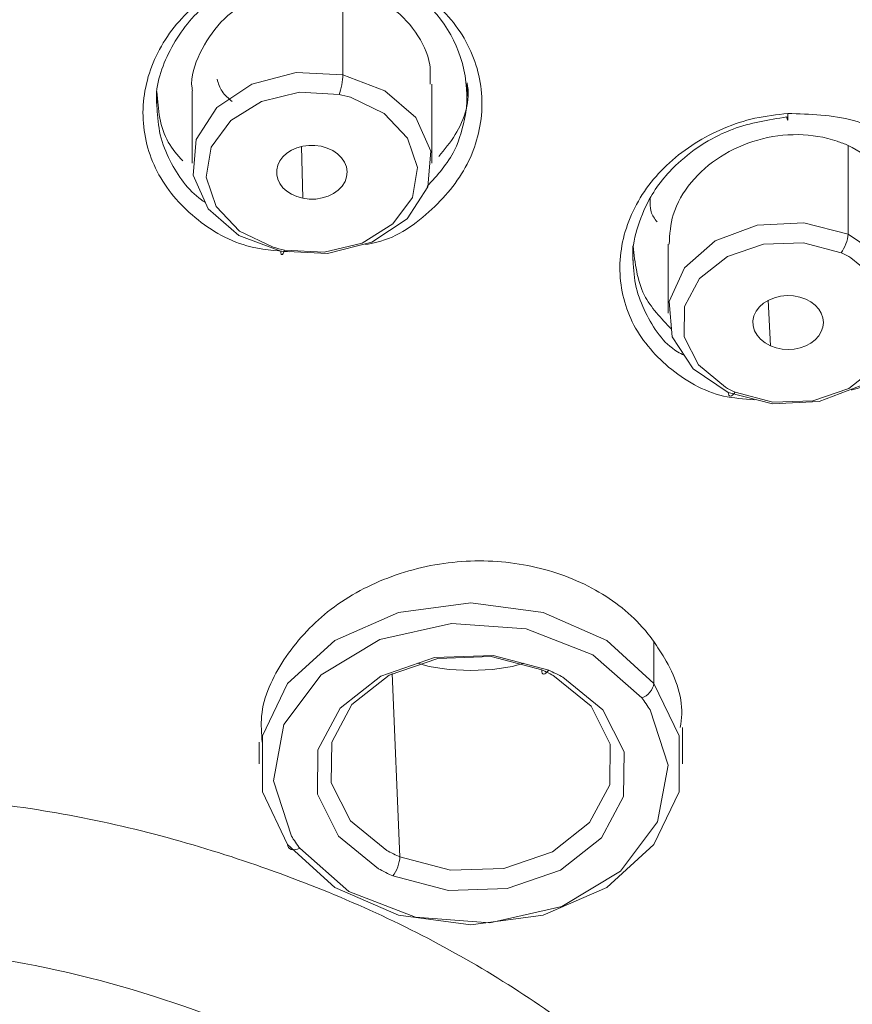
# Model space of a CAD drawing. Units: inches. Extents: x 27 to 191, y 49 to 221.
# Drawn here: x 54 to 56, y 112 to 114 of the extents above; entities that cross this region are included whole.
import ezdxf

# ---------------------------------------------------------------- set-up
doc = ezdxf.new("R2010")
doc.units = ezdxf.units.IN
doc.header["$MEASUREMENT"] = 0

# ---------------------------------------------------------------- blocks, each defined once
blk = doc.blocks.new('block 9574')
at = {"color": 7, "lineweight": 9}
blk.add_lwpolyline([(54.8043, 113.7988), (54.8043, 113.6428)], dxfattribs=at)
blk = doc.blocks.new('block 9575')
at = {"color": 7, "lineweight": 9}
blk.add_lwpolyline([(55.3229, 113.6428), (55.3229, 113.8133)], dxfattribs=at)
blk = doc.blocks.new('block 9582')
at = {"color": 7, "lineweight": 9}
blk.add_lwpolyline([(55.8344, 113.4671), (55.8344, 113.3179)], dxfattribs=at)
blk = doc.blocks.new('block 9700')
at = {"color": 7, "lineweight": 9}
blk.add_lwpolyline([(54.728, 113.7971), (54.728, 113.7664)], dxfattribs=at)
blk = doc.blocks.new('block 9701')
at = {"color": 7, "lineweight": 9}
blk.add_lwpolyline([(55.3991, 113.7871), (55.3991, 113.816)], dxfattribs=at)
blk = doc.blocks.new('block 9705')
at = {"color": 7, "lineweight": 9}
blk.add_lwpolyline([(55.758, 113.4636), (55.758, 113.4323)], dxfattribs=at)
blk = doc.blocks.new('block 9711')
at = {"color": 7, "lineweight": 9}
blk.add_lwpolyline([(54.9497, 112.3905), (54.9497, 112.3439)], dxfattribs=at)
blk = doc.blocks.new('block 9714')
at = {"color": 7, "lineweight": 9}
blk.add_lwpolyline([(55.8648, 112.3439), (55.8648, 112.4222)], dxfattribs=at)
blk = doc.blocks.new('block 9869')
at = {"color": 7, "lineweight": 9}
blk.add_open_spline([(55.8102, 113.5153), (55.8051, 113.5225), (55.7997, 113.5298), (55.7971, 113.5373), (55.7971, 113.5373), (55.7971, 113.5373), (55.7971, 113.5373), (55.7944, 113.5463), (55.7947, 113.5563), (55.7951, 113.5659)], degree=3, knots=[0, 0, 0, 0, 1, 1, 1, 2, 2, 2, 3, 3, 3, 3], dxfattribs=at)
blk = doc.blocks.new('block 9950')
at = {"color": 7, "lineweight": 9}
blk.add_open_spline([(54.98, 113.4608), (54.9862, 113.4588), (54.9981, 113.4557), (55.0043, 113.4546)], degree=3, dxfattribs=at)
blk = doc.blocks.new('block 9951')
at = {"color": 7, "lineweight": 9}
blk.add_lwpolyline([(54.9965, 113.4519), (54.9057, 113.486), (54.8389, 113.5439), (54.8065, 113.6169), (54.8131, 113.6937), (54.8578, 113.7626), (54.9338, 113.8136), (55.0298, 113.8384), (55.1307, 113.8333)], dxfattribs=at)
blk = doc.blocks.new('block 9954')
at = {"color": 7, "lineweight": 9}
blk.add_lwpolyline([(55.1307, 113.8333), (55.2215, 113.7992), (55.2881, 113.7413), (55.3207, 113.6682), (55.314, 113.5914), (55.2694, 113.5225), (55.1932, 113.4719), (55.0974, 113.4471), (54.9965, 113.4519)], dxfattribs=at)
blk = doc.blocks.new('block 9957')
at = {"color": 7, "lineweight": 9}
blk.add_lwpolyline([(55.0437, 113.5666), (55.0313, 113.5701), (55.0198, 113.5752), (55.0096, 113.5818), (55.001, 113.5894), (54.9943, 113.5983), (54.9898, 113.6076), (54.9875, 113.6176), (54.9875, 113.6279), (54.9898, 113.6379), (54.9943, 113.6472), (55.001, 113.6562), (55.0096, 113.6638), (55.0198, 113.6703), (55.0313, 113.6755), (55.0437, 113.6789), (55.057, 113.6806), (55.0702, 113.6806), (55.0833, 113.6789)], dxfattribs=at)
blk = doc.blocks.new('block 9958')
at = {"color": 7, "lineweight": 9}
blk.add_lwpolyline([(55.0833, 113.6789), (55.0966, 113.6751), (55.1086, 113.6696), (55.1192, 113.6627), (55.1278, 113.6541), (55.1343, 113.6445), (55.1383, 113.6345), (55.1398, 113.6238), (55.1388, 113.6131), (55.1352, 113.6028), (55.129, 113.5928), (55.1207, 113.5842), (55.1105, 113.5769), (55.0987, 113.5711), (55.0856, 113.5673), (55.0718, 113.5649), (55.0577, 113.5649), (55.0437, 113.5666)], dxfattribs=at)
blk = doc.blocks.new('block 9959')
at = {"color": 7, "lineweight": 9}
blk.add_open_spline([(54.8053, 113.7988), (54.805, 113.8009), (54.8046, 113.8029), (54.8043, 113.8047), (54.8043, 113.8047), (54.8043, 113.8047), (54.8043, 113.8047), (54.8008, 113.8302), (54.81, 113.856), (54.8215, 113.8798), (54.8215, 113.8798), (54.8215, 113.8798), (54.8215, 113.8798), (54.8336, 113.9049), (54.8484, 113.9273), (54.8668, 113.947), (54.8668, 113.947), (54.8668, 113.947), (54.8668, 113.947), (54.8861, 113.9673), (54.9097, 113.9845), (54.935, 113.9976), (54.935, 113.9976), (54.935, 113.9976), (54.935, 113.9976), (54.961, 114.0114), (54.9888, 114.0207), (55.0177, 114.0262), (55.0177, 114.0262), (55.0177, 114.0262), (55.0177, 114.0262), (55.0463, 114.0317), (55.0757, 114.0331), (55.1047, 114.0293), (55.1047, 114.0293), (55.1047, 114.0293), (55.1047, 114.0293), (55.1133, 114.0283), (55.1221, 114.0269), (55.1307, 114.0252)], degree=3, knots=[0, 0, 0, 0, 1, 1, 1, 2, 2, 2, 3, 3, 3, 4, 4, 4, 5, 5, 5, 6, 6, 6, 7, 7, 7, 8, 8, 8, 9, 9, 9, 10, 10, 10, 11, 11, 11, 12, 12, 12, 13, 13, 13, 13], dxfattribs=at)
blk = doc.blocks.new('block 9960')
at = {"color": 7, "lineweight": 9}
blk.add_open_spline([(55.3191, 113.8133), (55.3197, 113.8274), (55.3203, 113.8412), (55.3185, 113.855), (55.3185, 113.855), (55.3185, 113.855), (55.3185, 113.855), (55.3148, 113.8801), (55.3028, 113.9046), (55.2874, 113.9259), (55.2874, 113.9259), (55.2874, 113.9259), (55.2874, 113.9259), (55.2718, 113.948), (55.2528, 113.9673), (55.2309, 113.9828), (55.2309, 113.9828), (55.2309, 113.9828), (55.2309, 113.9828), (55.2084, 113.999), (55.1827, 114.011), (55.156, 114.019), (55.156, 114.019), (55.156, 114.019), (55.156, 114.019), (55.1476, 114.0214), (55.1391, 114.0234), (55.1307, 114.0252)], degree=3, knots=[0, 0, 0, 0, 1, 1, 1, 2, 2, 2, 3, 3, 3, 4, 4, 4, 5, 5, 5, 6, 6, 6, 7, 7, 7, 8, 8, 8, 9, 9, 9, 9], dxfattribs=at)
blk = doc.blocks.new('block 9977')
at = {"color": 7, "lineweight": 9}
blk.add_open_spline([(55.9579, 113.158), (55.9632, 113.1549), (55.9737, 113.1498), (55.9792, 113.1473)], degree=3, dxfattribs=at)
blk = doc.blocks.new('block 9978')
at = {"color": 7, "lineweight": 9}
blk.add_lwpolyline([(55.9641, 113.147), (55.8879, 113.1976), (55.8431, 113.2669), (55.8366, 113.3437), (55.8692, 113.4164), (55.9358, 113.4746), (56.0266, 113.5084), (56.1275, 113.5136), (56.2233, 113.4888)], dxfattribs=at)
blk = doc.blocks.new('block 9980')
at = {"color": 7, "lineweight": 9}
blk.add_lwpolyline([(56.0555, 113.2476), (56.044, 113.2538), (56.0342, 113.2617), (56.0264, 113.2707), (56.0209, 113.2803), (56.018, 113.291), (56.0175, 113.3017), (56.0197, 113.3124), (56.0244, 113.3224), (56.0314, 113.3317), (56.0405, 113.3399), (56.0516, 113.3465), (56.064, 113.3516), (56.0774, 113.3547), (56.0914, 113.3561), (56.1053, 113.3554), (56.1191, 113.353), (56.1318, 113.3485)], dxfattribs=at)
blk = doc.blocks.new('block 9981')
at = {"color": 7, "lineweight": 9}
blk.add_lwpolyline([(56.1318, 113.3485), (56.1427, 113.3427), (56.1522, 113.3354), (56.1597, 113.3272), (56.1654, 113.3179), (56.1689, 113.3082), (56.1701, 113.2982), (56.1689, 113.2879), (56.1654, 113.2783), (56.1597, 113.269), (56.1522, 113.2607), (56.1427, 113.2535), (56.1318, 113.2476), (56.1198, 113.2435), (56.1069, 113.2407), (56.0936, 113.24), (56.0805, 113.2407), (56.0676, 113.2435), (56.0555, 113.2476)], dxfattribs=at)
blk = doc.blocks.new('block 9985')
at = {"color": 7, "lineweight": 9}
blk.add_lwpolyline([(56.2233, 113.4888), (56.2994, 113.4381), (56.3442, 113.3689), (56.3508, 113.292), (56.3182, 113.2193), (56.2516, 113.1615), (56.1608, 113.1274), (56.0598, 113.1222), (55.9641, 113.147)], dxfattribs=at)
blk = doc.blocks.new('block 9987')
at = {"color": 7, "lineweight": 9}
blk.add_open_spline([(55.8361, 113.4671), (55.8376, 113.4888), (55.8392, 113.5105), (55.8452, 113.5311), (55.8452, 113.5311), (55.8452, 113.5311), (55.8452, 113.5311), (55.8526, 113.5563), (55.8669, 113.5797), (55.884, 113.6004), (55.884, 113.6004), (55.884, 113.6004), (55.884, 113.6004), (55.9022, 113.6224), (55.9236, 113.6414), (55.9474, 113.6565), (55.9474, 113.6565), (55.9474, 113.6565), (55.9474, 113.6565), (55.972, 113.6724), (55.9994, 113.6844), (56.0278, 113.6924), (56.0278, 113.6924), (56.0278, 113.6924), (56.0278, 113.6924), (56.0562, 113.7006), (56.0858, 113.7044), (56.1153, 113.7041), (56.1153, 113.7041), (56.1153, 113.7041), (56.1153, 113.7041), (56.1441, 113.7034), (56.1727, 113.6993), (56.1997, 113.6899), (56.1997, 113.6899), (56.1997, 113.6899), (56.1997, 113.6899), (56.2076, 113.6872), (56.2156, 113.6841), (56.2233, 113.681)], degree=3, knots=[0, 0, 0, 0, 1, 1, 1, 2, 2, 2, 3, 3, 3, 4, 4, 4, 5, 5, 5, 6, 6, 6, 7, 7, 7, 8, 8, 8, 9, 9, 9, 10, 10, 10, 11, 11, 11, 12, 12, 12, 13, 13, 13, 13], dxfattribs=at)
blk = doc.blocks.new('block 9991')
at = {"color": 7, "lineweight": 9}
blk.add_open_spline([(56.2233, 113.681), (56.2469, 113.6679), (56.2705, 113.6552), (56.2898, 113.6376), (56.2898, 113.6376), (56.2898, 113.6376), (56.2898, 113.6376), (56.3081, 113.621), (56.3225, 113.6), (56.3344, 113.5773), (56.3344, 113.5773), (56.3344, 113.5773), (56.3344, 113.5773), (56.346, 113.5549), (56.3551, 113.5304), (56.3527, 113.5063), (56.3527, 113.5063), (56.3527, 113.5063), (56.3527, 113.5063), (56.3523, 113.5029), (56.3518, 113.4991), (56.3513, 113.4956)], degree=3, knots=[0, 0, 0, 0, 1, 1, 1, 2, 2, 2, 3, 3, 3, 4, 4, 4, 5, 5, 5, 6, 6, 6, 7, 7, 7, 7], dxfattribs=at)
blk = doc.blocks.new('block 10458')
at = {"color": 7, "lineweight": 9}
blk.add_open_spline([(55.0632, 114.0792), (55.1112, 114.0765), (55.1593, 114.0737), (55.2046, 114.0596), (55.2046, 114.0596), (55.2046, 114.0596), (55.2046, 114.0596), (55.2265, 114.0527), (55.2475, 114.0434), (55.2676, 114.032), (55.2676, 114.032), (55.2676, 114.032), (55.2676, 114.032), (55.2878, 114.0207), (55.3067, 114.0079), (55.3245, 113.9928), (55.3245, 113.9928), (55.3245, 113.9928), (55.3245, 113.9928), (55.3574, 113.9649), (55.3853, 113.9304), (55.4041, 113.8911), (55.4041, 113.8911), (55.4041, 113.8911), (55.4041, 113.8911), (55.4221, 113.8536), (55.4316, 113.8119), (55.4315, 113.7702), (55.4315, 113.7702), (55.4315, 113.7702), (55.4315, 113.7702), (55.4313, 113.7278), (55.4211, 113.6855), (55.403, 113.6479), (55.403, 113.6479), (55.403, 113.6479), (55.403, 113.6479), (55.3839, 113.6083), (55.356, 113.5738), (55.3233, 113.5432), (55.3233, 113.5432), (55.3233, 113.5432), (55.3233, 113.5432), (55.2888, 113.5108), (55.249, 113.4826), (55.2044, 113.4715), (55.2044, 113.4715), (55.2044, 113.4715), (55.2044, 113.4715), (55.1962, 113.4695), (55.1877, 113.4681), (55.1793, 113.4664)], degree=3, knots=[0, 0, 0, 0, 1, 1, 1, 2, 2, 2, 3, 3, 3, 4, 4, 4, 5, 5, 5, 6, 6, 6, 7, 7, 7, 8, 8, 8, 9, 9, 9, 10, 10, 10, 11, 11, 11, 12, 12, 12, 13, 13, 13, 14, 14, 14, 15, 15, 15, 16, 16, 16, 17, 17, 17, 17], dxfattribs=at)
blk = doc.blocks.new('block 10459')
at = {"color": 7, "lineweight": 9}
blk.add_open_spline([(55.0156, 113.4505), (54.9843, 113.4533), (54.9529, 113.4557), (54.9231, 113.464), (54.9231, 113.464), (54.9231, 113.464), (54.9231, 113.464), (54.8795, 113.476), (54.8391, 113.5005), (54.8043, 113.5308), (54.8043, 113.5308), (54.8043, 113.5308), (54.8043, 113.5308), (54.7715, 113.559), (54.744, 113.5931), (54.7254, 113.6317), (54.7254, 113.6317), (54.7254, 113.6317), (54.7254, 113.6317), (54.7076, 113.6689), (54.6982, 113.7106), (54.6983, 113.752), (54.6983, 113.752), (54.6983, 113.752), (54.6983, 113.752), (54.6985, 113.794), (54.7087, 113.8357), (54.7266, 113.8736), (54.7266, 113.8736), (54.7266, 113.8736), (54.7266, 113.8736), (54.7454, 113.9135), (54.7727, 113.949), (54.8055, 113.9783), (54.8055, 113.9783), (54.8055, 113.9783), (54.8055, 113.9783), (54.8399, 114.0093), (54.8804, 114.0331), (54.9233, 114.0503), (54.9233, 114.0503), (54.9233, 114.0503), (54.9233, 114.0503), (54.9455, 114.0593), (54.9684, 114.0662), (54.9917, 114.0706), (54.9917, 114.0706), (54.9917, 114.0706), (54.9917, 114.0706), (55.0153, 114.0751), (55.0392, 114.0772), (55.0632, 114.0792)], degree=3, knots=[0, 0, 0, 0, 1, 1, 1, 2, 2, 2, 3, 3, 3, 4, 4, 4, 5, 5, 5, 6, 6, 6, 7, 7, 7, 8, 8, 8, 9, 9, 9, 10, 10, 10, 11, 11, 11, 12, 12, 12, 13, 13, 13, 14, 14, 14, 15, 15, 15, 16, 16, 16, 17, 17, 17, 17], dxfattribs=at)
blk = doc.blocks.new('block 10484')
at = {"color": 7, "lineweight": 9}
blk.add_open_spline([(54.956, 112.3908), (54.9546, 112.4094), (54.9533, 112.4284), (54.9548, 112.447), (54.9548, 112.447), (54.9548, 112.447), (54.9548, 112.447), (54.9586, 112.49), (54.9786, 112.5314), (55.0032, 112.5686), (55.0032, 112.5686), (55.0032, 112.5686), (55.0032, 112.5686), (55.0294, 112.6082), (55.0611, 112.643), (55.0976, 112.6723), (55.0976, 112.6723), (55.0976, 112.6723), (55.0976, 112.6723), (55.1364, 112.7033), (55.1808, 112.7277), (55.2275, 112.7456), (55.2275, 112.7456), (55.2275, 112.7456), (55.2275, 112.7456), (55.2757, 112.7643), (55.3264, 112.776), (55.3777, 112.7804), (55.3777, 112.7804), (55.3777, 112.7804), (55.3777, 112.7804), (55.4289, 112.7849), (55.4805, 112.7825), (55.5308, 112.7725), (55.5308, 112.7725), (55.5308, 112.7725), (55.5308, 112.7725), (55.5791, 112.7632), (55.6259, 112.747), (55.6693, 112.7236), (55.6693, 112.7236), (55.6693, 112.7236), (55.6693, 112.7236), (55.7102, 112.7019), (55.7479, 112.674), (55.7782, 112.6395), (55.7782, 112.6395), (55.7782, 112.6395), (55.7782, 112.6395), (55.7872, 112.6295), (55.7954, 112.6189), (55.8035, 112.6082)], degree=3, knots=[0, 0, 0, 0, 1, 1, 1, 2, 2, 2, 3, 3, 3, 4, 4, 4, 5, 5, 5, 6, 6, 6, 7, 7, 7, 8, 8, 8, 9, 9, 9, 10, 10, 10, 11, 11, 11, 12, 12, 12, 13, 13, 13, 14, 14, 14, 15, 15, 15, 16, 16, 16, 17, 17, 17, 17], dxfattribs=at)
blk = doc.blocks.new('block 10485')
at = {"color": 7, "lineweight": 9}
blk.add_open_spline([(55.8604, 112.4225), (55.8617, 112.4321), (55.8631, 112.4414), (55.8635, 112.4511), (55.8635, 112.4511), (55.8635, 112.4511), (55.8635, 112.4511), (55.8654, 112.4931), (55.8476, 112.5358), (55.8259, 112.5727), (55.8259, 112.5727), (55.8259, 112.5727), (55.8259, 112.5727), (55.8187, 112.5851), (55.8111, 112.5965), (55.8035, 112.6082)], degree=3, knots=[0, 0, 0, 0, 1, 1, 1, 2, 2, 2, 3, 3, 3, 4, 4, 4, 5, 5, 5, 5], dxfattribs=at)
blk = doc.blocks.new('block 10523')
at = {"color": 7, "lineweight": 9}
blk.add_open_spline([(56.0929, 113.7499), (56.141, 113.7485), (56.189, 113.7475), (56.2347, 113.7347), (56.2347, 113.7347), (56.2347, 113.7347), (56.2347, 113.7347), (56.2566, 113.7289), (56.2779, 113.7199), (56.2981, 113.7096), (56.2981, 113.7096), (56.2981, 113.7096), (56.2981, 113.7096), (56.3184, 113.6989), (56.3375, 113.6865), (56.3553, 113.6724), (56.3553, 113.6724), (56.3553, 113.6724), (56.3553, 113.6724), (56.3721, 113.6586), (56.3878, 113.6434), (56.4016, 113.6266), (56.4016, 113.6266), (56.4016, 113.6266), (56.4016, 113.6266), (56.4149, 113.6104), (56.4262, 113.5925), (56.4355, 113.5738), (56.4355, 113.5738), (56.4355, 113.5738), (56.4355, 113.5738), (56.4534, 113.5366), (56.4631, 113.4953), (56.4627, 113.454), (56.4627, 113.454), (56.4627, 113.454), (56.4627, 113.454), (56.4626, 113.4119), (56.4521, 113.3699), (56.4338, 113.3323), (56.4338, 113.3323), (56.4338, 113.3323), (56.4338, 113.3323), (56.4143, 113.2927), (56.3863, 113.2583), (56.3535, 113.2266), (56.3535, 113.2266), (56.3535, 113.2266), (56.3535, 113.2266), (56.3193, 113.1935), (56.28, 113.1635), (56.2345, 113.1532), (56.2345, 113.1532), (56.2345, 113.1532), (56.2345, 113.1532), (56.233, 113.1529), (56.2312, 113.1525), (56.2297, 113.1522)], degree=3, knots=[0, 0, 0, 0, 1, 1, 1, 2, 2, 2, 3, 3, 3, 4, 4, 4, 5, 5, 5, 6, 6, 6, 7, 7, 7, 8, 8, 8, 9, 9, 9, 10, 10, 10, 11, 11, 11, 12, 12, 12, 13, 13, 13, 14, 14, 14, 15, 15, 15, 16, 16, 16, 17, 17, 17, 18, 18, 18, 19, 19, 19, 19], dxfattribs=at)
blk = doc.blocks.new('block 10524')
at = {"color": 7, "lineweight": 9}
blk.add_open_spline([(56.0199, 113.1312), (55.9977, 113.1329), (55.9754, 113.1343), (55.9539, 113.1391), (55.9539, 113.1391), (55.9539, 113.1391), (55.9539, 113.1391), (55.9105, 113.1491), (55.87, 113.1725), (55.8352, 113.2018), (55.8352, 113.2018), (55.8352, 113.2018), (55.8352, 113.2018), (55.8027, 113.2293), (55.7749, 113.2621), (55.7565, 113.2996), (55.7565, 113.2996), (55.7565, 113.2996), (55.7565, 113.2996), (55.7388, 113.3361), (55.7295, 113.3771), (55.7298, 113.4181), (55.7298, 113.4181), (55.7298, 113.4181), (55.7298, 113.4181), (55.73, 113.4595), (55.7403, 113.5008), (55.7582, 113.5384), (55.7582, 113.5384), (55.7582, 113.5384), (55.7582, 113.5384), (55.777, 113.5783), (55.8044, 113.6138), (55.8369, 113.6434), (55.8369, 113.6434), (55.8369, 113.6434), (55.8369, 113.6434), (55.8712, 113.6748), (55.9114, 113.6993), (55.9541, 113.7175), (55.9541, 113.7175), (55.9541, 113.7175), (55.9541, 113.7175), (55.9761, 113.7268), (55.9987, 113.7344), (56.0219, 113.7396), (56.0219, 113.7396), (56.0219, 113.7396), (56.0219, 113.7396), (56.0454, 113.7444), (56.0691, 113.7471), (56.0929, 113.7499)], degree=3, knots=[0, 0, 0, 0, 1, 1, 1, 2, 2, 2, 3, 3, 3, 4, 4, 4, 5, 5, 5, 6, 6, 6, 7, 7, 7, 8, 8, 8, 9, 9, 9, 10, 10, 10, 11, 11, 11, 12, 12, 12, 13, 13, 13, 14, 14, 14, 15, 15, 15, 16, 16, 16, 17, 17, 17, 17], dxfattribs=at)
blk = doc.blocks.new('block 10584')
at = {"color": 7, "lineweight": 9}
blk.add_open_spline([(54.7287, 113.7616), (54.7285, 113.7637), (54.7281, 113.7654), (54.728, 113.7675), (54.728, 113.7675), (54.728, 113.7675), (54.728, 113.7675), (54.7238, 113.8054), (54.7361, 113.8443), (54.7535, 113.8794), (54.7535, 113.8794), (54.7535, 113.8794), (54.7535, 113.8794), (54.7717, 113.9166), (54.7957, 113.9494), (54.8253, 113.9766), (54.8253, 113.9766), (54.8253, 113.9766), (54.8253, 113.9766), (54.842, 113.9921), (54.8606, 114.0059), (54.8804, 114.0176), (54.8804, 114.0176), (54.8804, 114.0176), (54.8804, 114.0176), (54.8994, 114.0293), (54.9195, 114.0393), (54.9404, 114.0469), (54.9404, 114.0469), (54.9404, 114.0469), (54.9404, 114.0469), (54.9791, 114.0606), (55.0205, 114.0658), (55.062, 114.0713)], degree=3, knots=[0, 0, 0, 0, 1, 1, 1, 2, 2, 2, 3, 3, 3, 4, 4, 4, 5, 5, 5, 6, 6, 6, 7, 7, 7, 8, 8, 8, 9, 9, 9, 10, 10, 10, 11, 11, 11, 11], dxfattribs=at)
blk = doc.blocks.new('block 10586')
at = {"color": 7, "lineweight": 9}
blk.add_open_spline([(54.7281, 113.7971), (54.7314, 113.7585), (54.7345, 113.7196), (54.7528, 113.6882), (54.7528, 113.6882), (54.7528, 113.6882), (54.7528, 113.6882), (54.7612, 113.6734), (54.7729, 113.6603), (54.7846, 113.6472)], degree=3, knots=[0, 0, 0, 0, 1, 1, 1, 2, 2, 2, 3, 3, 3, 3], dxfattribs=at)
blk = doc.blocks.new('block 10587')
at = {"color": 7, "lineweight": 9}
blk.add_open_spline([(55.3961, 113.7475), (55.4168, 113.8998), (55.3102, 114.04), (55.1579, 114.0606), (55.1481, 114.0624), (55.129, 114.0634), (55.1192, 114.0634)], degree=3, knots=[0, 0, 0, 0, 1, 1, 1, 2, 2, 2, 2], dxfattribs=at)
blk = doc.blocks.new('block 10589')
at = {"color": 7, "lineweight": 9}
blk.add_open_spline([(55.3379, 113.6569), (55.3505, 113.672), (55.3629, 113.6868), (55.3736, 113.7041), (55.3736, 113.7041), (55.3736, 113.7041), (55.3736, 113.7041), (55.3941, 113.7371), (55.4077, 113.7785), (55.3991, 113.8157), (55.3991, 113.8157), (55.3991, 113.8157), (55.3991, 113.8157), (55.3991, 113.8157), (55.3991, 113.816), (55.3991, 113.816)], degree=3, knots=[0, 0, 0, 0, 1, 1, 1, 2, 2, 2, 3, 3, 3, 4, 4, 4, 5, 5, 5, 5], dxfattribs=at)
blk = doc.blocks.new('block 10602')
at = {"color": 7, "lineweight": 9}
blk.add_open_spline([(56.0907, 113.7423), (56.0511, 113.7361), (56.0116, 113.7299), (55.9744, 113.7161), (55.9744, 113.7161), (55.9744, 113.7161), (55.9744, 113.7161), (55.9532, 113.7082), (55.9327, 113.6979), (55.9134, 113.6862), (55.9134, 113.6862), (55.9134, 113.6862), (55.9134, 113.6862), (55.8927, 113.6734), (55.8733, 113.6586), (55.8555, 113.6424), (55.8555, 113.6424), (55.8555, 113.6424), (55.8555, 113.6424), (55.8309, 113.6197), (55.8094, 113.5931), (55.7934, 113.5639), (55.7934, 113.5639), (55.7934, 113.5639), (55.7934, 113.5639), (55.782, 113.5432), (55.7735, 113.5211), (55.7667, 113.4984), (55.7667, 113.4984), (55.7667, 113.4984), (55.7667, 113.4984), (55.7605, 113.477), (55.7556, 113.4553), (55.758, 113.4336), (55.758, 113.4336), (55.758, 113.4336), (55.758, 113.4336), (55.7582, 113.4333), (55.7582, 113.4326), (55.7582, 113.4323)], degree=3, knots=[0, 0, 0, 0, 1, 1, 1, 2, 2, 2, 3, 3, 3, 4, 4, 4, 5, 5, 5, 6, 6, 6, 7, 7, 7, 8, 8, 8, 9, 9, 9, 10, 10, 10, 11, 11, 11, 12, 12, 12, 13, 13, 13, 13], dxfattribs=at)
blk = doc.blocks.new('block 10603')
at = {"color": 7, "lineweight": 9}
blk.add_open_spline([(55.7584, 113.4636), (55.7625, 113.4264), (55.7667, 113.3892), (55.7825, 113.3575), (55.7825, 113.3575), (55.7825, 113.3575), (55.7825, 113.3575), (55.7963, 113.3303), (55.8189, 113.3069), (55.8414, 113.2838)], degree=3, knots=[0, 0, 0, 0, 1, 1, 1, 2, 2, 2, 3, 3, 3, 3], dxfattribs=at)
blk = doc.blocks.new('block 10625')
at = {"color": 7, "lineweight": 9}
blk.add_lwpolyline([(55.011, 112.1696), (54.9565, 112.2833), (54.9565, 112.4042), (55.011, 112.5179), (55.1131, 112.6106), (55.2508, 112.6712), (55.4073, 112.6922), (55.5637, 112.6712), (55.7014, 112.6106), (55.8035, 112.5179)], dxfattribs=at)
blk = doc.blocks.new('block 10626')
at = {"color": 7, "lineweight": 9}
blk.add_open_spline([(55.0196, 112.1875), (55.0237, 112.1807), (55.0323, 112.1679), (55.0373, 112.1614)], degree=3, dxfattribs=at)
blk = doc.blocks.new('block 10631')
at = {"color": 7, "lineweight": 9}
blk.add_open_spline([(55.208, 112.1169), (55.2156, 112.1128), (55.2306, 112.1052), (55.2387, 112.1018)], degree=3, dxfattribs=at)
blk = doc.blocks.new('block 10636')
at = {"color": 7, "lineweight": 9}
blk.add_lwpolyline([(55.5606, 112.5469), (55.4514, 112.5758), (55.3358, 112.572), (55.2306, 112.5355), (55.1503, 112.4725), (55.1066, 112.3908), (55.1055, 112.303), (55.1472, 112.221), (55.226, 112.1565)], dxfattribs=at)
blk = doc.blocks.new('block 10637')
at = {"color": 7, "lineweight": 9}
blk.add_open_spline([(55.226, 112.1565), (55.2328, 112.1527), (55.2466, 112.1459), (55.2539, 112.1428)], degree=3, dxfattribs=at)
blk = doc.blocks.new('block 10643')
at = {"color": 7, "lineweight": 9}
blk.add_lwpolyline([(55.2539, 112.1428), (55.3631, 112.1138), (55.4786, 112.118), (55.5839, 112.1541), (55.6642, 112.2172), (55.7079, 112.2988), (55.709, 112.3867), (55.6673, 112.4687), (55.5885, 112.5331)], dxfattribs=at)
blk = doc.blocks.new('block 10644')
at = {"color": 7, "lineweight": 9}
blk.add_open_spline([(55.5885, 112.5331), (55.5817, 112.5372), (55.5679, 112.5438), (55.5606, 112.5469)], degree=3, dxfattribs=at)
blk = doc.blocks.new('block 10645')
at = {"color": 7, "lineweight": 9}
blk.add_open_spline([(55.2924, 112.5613), (55.3539, 112.541), (55.4606, 112.541), (55.5221, 112.5613)], degree=3, dxfattribs=at)
blk = doc.blocks.new('block 10652')
at = {"color": 7, "lineweight": 9}
blk.add_lwpolyline([(55.8035, 112.5179), (55.858, 112.4042), (55.858, 112.2833), (55.8035, 112.1696), (55.7014, 112.077), (55.5637, 112.0167), (55.4073, 111.9956), (55.2508, 112.0167), (55.1131, 112.077), (55.011, 112.1696)], dxfattribs=at)
blk = doc.blocks.new('block 11174')
at = {"color": 7, "lineweight": 9}
blk.add_lwpolyline([(54.98, 113.4608), (54.9073, 113.4956), (54.8565, 113.5487), (54.8351, 113.6121), (54.8461, 113.6772), (54.888, 113.7344), (54.9546, 113.7761), (55.0368, 113.7957), (55.1228, 113.7909)], dxfattribs=at)
blk = doc.blocks.new('block 11175')
at = {"color": 7, "lineweight": 9}
blk.add_lwpolyline([(54.9965, 113.4519), (54.9965, 113.4484), (54.997, 113.446), (54.9977, 113.4447), (54.9987, 113.4447), (55, 113.4453), (55.0013, 113.4474), (55.0027, 113.4505), (55.0043, 113.4546)], dxfattribs=at)
blk = doc.blocks.new('block 11176')
at = {"color": 7, "lineweight": 9}
blk.add_open_spline([(55.1228, 113.7909), (55.1269, 113.8016), (55.1307, 113.8219), (55.1307, 113.8333)], degree=3, dxfattribs=at)
blk = doc.blocks.new('block 11178')
at = {"color": 7, "lineweight": 9}
blk.add_lwpolyline([(55.1471, 113.785), (55.2199, 113.7499), (55.2706, 113.6968), (55.2919, 113.6334), (55.2809, 113.5683), (55.239, 113.5111), (55.1724, 113.4698), (55.0902, 113.4498), (55.0043, 113.4546)], dxfattribs=at)
blk = doc.blocks.new('block 11179')
at = {"color": 7, "lineweight": 9}
blk.add_open_spline([(55.1471, 113.785), (55.141, 113.7868), (55.129, 113.7899), (55.1228, 113.7909)], degree=3, dxfattribs=at)
blk = doc.blocks.new('block 11181')
at = {"color": 7, "lineweight": 9}
blk.add_lwpolyline([(55.1307, 113.8333), (55.1307, 114.0252)], dxfattribs=at)
blk = doc.blocks.new('block 11190')
at = {"color": 7, "lineweight": 9}
blk.add_lwpolyline([(55.0437, 113.5666), (55.0408, 113.6782)], dxfattribs=at)
blk = doc.blocks.new('block 11199')
at = {"color": 7, "lineweight": 9}
blk.add_lwpolyline([(55.9579, 113.158), (55.8995, 113.2063), (55.8685, 113.2672), (55.8695, 113.3327), (55.9022, 113.3933), (55.9622, 113.4405), (56.0407, 113.4674), (56.1267, 113.4705), (56.2081, 113.4488)], dxfattribs=at)
blk = doc.blocks.new('block 11200')
at = {"color": 7, "lineweight": 9}
blk.add_lwpolyline([(55.9641, 113.147), (55.9644, 113.1436), (55.9653, 113.1408), (55.9666, 113.1394), (55.9685, 113.1387), (55.9708, 113.1394), (55.9735, 113.1411), (55.9763, 113.1439), (55.9792, 113.1473)], dxfattribs=at)
blk = doc.blocks.new('block 11201')
at = {"color": 7, "lineweight": 9}
blk.add_open_spline([(56.2081, 113.4488), (56.2159, 113.4581), (56.223, 113.4767), (56.2233, 113.4888)], degree=3, dxfattribs=at)
blk = doc.blocks.new('block 11206')
at = {"color": 7, "lineweight": 9}
blk.add_open_spline([(56.2295, 113.4381), (56.2242, 113.4412), (56.2137, 113.4464), (56.2081, 113.4488)], degree=3, dxfattribs=at)
blk = doc.blocks.new('block 11207')
at = {"color": 7, "lineweight": 9}
blk.add_lwpolyline([(56.2295, 113.4381), (56.2879, 113.3902), (56.3189, 113.3289), (56.3179, 113.2634), (56.2851, 113.2028), (56.2252, 113.1556), (56.1467, 113.1287), (56.0607, 113.1256), (55.9792, 113.1473)], dxfattribs=at)
blk = doc.blocks.new('block 11209')
at = {"color": 7, "lineweight": 9}
blk.add_lwpolyline([(56.2233, 113.4888), (56.2233, 113.681)], dxfattribs=at)
blk = doc.blocks.new('block 11212')
at = {"color": 7, "lineweight": 9}
blk.add_lwpolyline([(56.0555, 113.2476), (56.0505, 113.3461)], dxfattribs=at)
blk = doc.blocks.new('block 11620')
at = {"color": 7, "lineweight": 9}
blk.add_open_spline([(53.958, 116.6483), (54.2692, 116.6396), (54.5803, 116.6307), (54.8899, 116.6028), (54.8899, 116.6028), (54.8899, 116.6028), (54.8899, 116.6028), (55.1974, 116.5749), (55.5035, 116.5277), (55.8064, 116.4667), (55.8064, 116.4667), (55.8064, 116.4667), (55.8064, 116.4667), (56.1053, 116.4061), (56.4012, 116.332), (56.6925, 116.2421), (56.6925, 116.2421), (56.6925, 116.2421), (56.6925, 116.2421), (56.978, 116.1542), (57.2589, 116.0512), (57.5335, 115.9334), (57.5335, 115.9334), (57.5335, 115.9334), (57.5335, 115.9334), (57.801, 115.8183), (58.0625, 115.6891), (58.3153, 115.5448), (58.3153, 115.5448), (58.3153, 115.5448), (58.3153, 115.5448), (58.5608, 115.4053), (58.7983, 115.2513), (59.0255, 115.0835), (59.0255, 115.0835), (59.0255, 115.0835), (59.0255, 115.0835), (59.2452, 114.9212), (59.455, 114.7455), (59.652, 114.5564), (59.652, 114.5564), (59.652, 114.5564), (59.652, 114.5564), (59.8424, 114.3741), (60.021, 114.1795), (60.1848, 113.9728), (60.1848, 113.9728), (60.1848, 113.9728), (60.1848, 113.9728), (60.343, 113.7733), (60.4873, 113.5625), (60.6148, 113.342), (60.6148, 113.342), (60.6148, 113.342), (60.6148, 113.342), (60.7383, 113.1281), (60.8461, 112.9052), (60.935, 112.6747), (60.935, 112.6747), (60.935, 112.6747), (60.935, 112.6747), (61.0218, 112.4494), (61.0909, 112.2175), (61.1401, 111.9812), (61.1401, 111.9812), (61.1401, 111.9812), (61.1401, 111.9812), (61.1887, 111.7483), (61.218, 111.5113), (61.2268, 111.2739), (61.2268, 111.2739), (61.2268, 111.2739), (61.2268, 111.2739), (61.2356, 111.0369), (61.224, 110.7992), (61.1937, 110.5635), (61.1937, 110.5635), (61.1937, 110.5635), (61.1937, 110.5635), (61.1632, 110.3258), (61.1138, 110.0902), (61.0413, 109.8624), (61.0413, 109.8624), (61.0413, 109.8624), (61.0413, 109.8624), (60.9681, 109.6327), (60.8714, 109.4108), (60.7748, 109.1889)], degree=3, knots=[0, 0, 0, 0, 1, 1, 1, 2, 2, 2, 3, 3, 3, 4, 4, 4, 5, 5, 5, 6, 6, 6, 7, 7, 7, 8, 8, 8, 9, 9, 9, 10, 10, 10, 11, 11, 11, 12, 12, 12, 13, 13, 13, 14, 14, 14, 15, 15, 15, 16, 16, 16, 17, 17, 17, 18, 18, 18, 19, 19, 19, 20, 20, 20, 21, 21, 21, 22, 22, 22, 23, 23, 23, 24, 24, 24, 25, 25, 25, 26, 26, 26, 27, 27, 27, 28, 28, 28, 29, 29, 29, 29], dxfattribs=at)
blk = doc.blocks.new('block 11623')
at = {"color": 7, "lineweight": 9}
blk.add_open_spline([(53.958, 108.6374), (54.1146, 108.6439), (54.2711, 108.6508), (54.4258, 108.6725), (54.4258, 108.6725), (54.4258, 108.6725), (54.4258, 108.6725), (54.5781, 108.6939), (54.7287, 108.7294), (54.8756, 108.7762), (54.8756, 108.7762), (54.8756, 108.7762), (54.8756, 108.7762), (55.018, 108.8217), (55.157, 108.8771), (55.2902, 108.945), (55.2902, 108.945), (55.2902, 108.945), (55.2902, 108.945), (55.4175, 109.0094), (55.5396, 109.0852), (55.6535, 109.1717), (55.6535, 109.1717), (55.6535, 109.1717), (55.6535, 109.1717), (55.7615, 109.254), (55.8621, 109.3464), (55.9517, 109.4483), (55.9517, 109.4483), (55.9517, 109.4483), (55.9517, 109.4483), (56.0366, 109.5452), (56.1117, 109.6506), (56.1732, 109.7636), (56.1732, 109.7636), (56.1732, 109.7636), (56.1732, 109.7636), (56.2321, 109.8717), (56.2786, 109.9868), (56.3096, 110.106), (56.3096, 110.106), (56.3096, 110.106), (56.3096, 110.106), (56.3399, 110.2221), (56.3558, 110.342), (56.3558, 110.4619), (56.3558, 110.4619), (56.3558, 110.4619), (56.3558, 110.4619), (56.3558, 110.5818), (56.3399, 110.7017), (56.3096, 110.8178), (56.3096, 110.8178), (56.3096, 110.8178), (56.3096, 110.8178), (56.2786, 110.937), (56.2321, 111.052), (56.1732, 111.1602), (56.1732, 111.1602), (56.1732, 111.1602), (56.1732, 111.1602), (56.1117, 111.2732), (56.0366, 111.379), (55.9517, 111.4754), (55.9517, 111.4754), (55.9517, 111.4754), (55.9517, 111.4754), (55.8621, 111.5778), (55.7615, 111.6697), (55.6535, 111.7521), (55.6535, 111.7521), (55.6535, 111.7521), (55.6535, 111.7521), (55.5396, 111.8386), (55.4175, 111.9143), (55.2902, 111.9791), (55.2902, 111.9791), (55.2902, 111.9791), (55.2902, 111.9791), (55.157, 112.0466), (55.018, 112.1021), (54.8756, 112.1476), (54.8756, 112.1476), (54.8756, 112.1476), (54.8756, 112.1476), (54.7287, 112.1944), (54.5781, 112.2303), (54.4258, 112.2513), (54.4258, 112.2513), (54.4258, 112.2513), (54.4258, 112.2513), (54.2711, 112.273), (54.1146, 112.2799), (53.958, 112.2864)], degree=3, knots=[0, 0, 0, 0, 1, 1, 1, 2, 2, 2, 3, 3, 3, 4, 4, 4, 5, 5, 5, 6, 6, 6, 7, 7, 7, 8, 8, 8, 9, 9, 9, 10, 10, 10, 11, 11, 11, 12, 12, 12, 13, 13, 13, 14, 14, 14, 15, 15, 15, 16, 16, 16, 17, 17, 17, 18, 18, 18, 19, 19, 19, 20, 20, 20, 21, 21, 21, 22, 22, 22, 23, 23, 23, 24, 24, 24, 25, 25, 25, 26, 26, 26, 27, 27, 27, 28, 28, 28, 29, 29, 29, 30, 30, 30, 31, 31, 31, 31], dxfattribs=at)
blk = doc.blocks.new('block 11626')
at = {"color": 7, "lineweight": 9}
blk.add_open_spline([(53.958, 116.7333), (54.2713, 116.7244), (54.5846, 116.7158), (54.8964, 116.6872), (54.8964, 116.6872), (54.8964, 116.6872), (54.8964, 116.6872), (55.206, 116.6593), (55.5141, 116.6117), (55.8192, 116.5504), (55.8192, 116.5504), (55.8192, 116.5504), (55.8192, 116.5504), (56.1203, 116.4894), (56.4181, 116.4147), (56.7115, 116.3244), (56.7115, 116.3244), (56.7115, 116.3244), (56.7115, 116.3244), (56.999, 116.2355), (57.2818, 116.1322), (57.5583, 116.0133), (57.5583, 116.0133), (57.5583, 116.0133), (57.5583, 116.0133), (57.8277, 115.8976), (58.0909, 115.7673), (58.3457, 115.6223), (58.3457, 115.6223), (58.3457, 115.6223), (58.3457, 115.6223), (58.5928, 115.4814), (58.8319, 115.3267), (59.0607, 115.1576), (59.0607, 115.1576), (59.0607, 115.1576), (59.0607, 115.1576), (59.2817, 114.9939), (59.493, 114.8172), (59.6917, 114.627), (59.6917, 114.627), (59.6917, 114.627), (59.6917, 114.627), (59.8832, 114.4434), (60.0632, 114.2474), (60.2279, 114.0393), (60.2279, 114.0393), (60.2279, 114.0393), (60.2279, 114.0393), (60.3872, 113.8384), (60.5323, 113.6262), (60.6609, 113.404), (60.6609, 113.404), (60.6609, 113.404), (60.6609, 113.404), (60.7856, 113.1887), (60.8949, 112.9641), (60.9834, 112.7319), (60.9834, 112.7319), (60.9834, 112.7319), (60.9834, 112.7319), (61.0697, 112.5052), (61.1362, 112.2719), (61.1899, 112.0339), (61.1899, 112.0339), (61.1899, 112.0339), (61.1899, 112.0339), (61.243, 111.7993), (61.2835, 111.5605), (61.2773, 111.3214), (61.2773, 111.3214), (61.2773, 111.3214), (61.2773, 111.3214), (61.2762, 111.2832), (61.2742, 111.2453), (61.2719, 111.2071)], degree=3, knots=[0, 0, 0, 0, 1, 1, 1, 2, 2, 2, 3, 3, 3, 4, 4, 4, 5, 5, 5, 6, 6, 6, 7, 7, 7, 8, 8, 8, 9, 9, 9, 10, 10, 10, 11, 11, 11, 12, 12, 12, 13, 13, 13, 14, 14, 14, 15, 15, 15, 16, 16, 16, 17, 17, 17, 18, 18, 18, 19, 19, 19, 20, 20, 20, 21, 21, 21, 22, 22, 22, 23, 23, 23, 24, 24, 24, 25, 25, 25, 25], dxfattribs=at)
blk = doc.blocks.new('block 11658')
at = {"color": 7, "lineweight": 9}
blk.add_open_spline([(54.8322, 113.558), (54.8298, 113.5597), (54.8272, 113.5614), (54.8248, 113.5632), (54.8248, 113.5632), (54.8248, 113.5632), (54.8248, 113.5632), (54.7955, 113.5842), (54.7738, 113.6152), (54.7571, 113.6476), (54.7571, 113.6476), (54.7571, 113.6476), (54.7571, 113.6476), (54.7479, 113.6658), (54.7402, 113.6844), (54.7357, 113.7037), (54.7357, 113.7037), (54.7357, 113.7037), (54.7357, 113.7037), (54.7314, 113.7227), (54.73, 113.742), (54.7287, 113.7616)], degree=3, knots=[0, 0, 0, 0, 1, 1, 1, 2, 2, 2, 3, 3, 3, 4, 4, 4, 5, 5, 5, 6, 6, 6, 7, 7, 7, 7], dxfattribs=at)
blk = doc.blocks.new('block 11661')
at = {"color": 7, "lineweight": 9}
blk.add_open_spline([(55.3961, 113.7475), (55.3899, 113.721), (55.3837, 113.6941), (55.372, 113.6703), (55.372, 113.6703), (55.372, 113.6703), (55.372, 113.6703), (55.3577, 113.6414), (55.3352, 113.6166), (55.3126, 113.5918)], degree=3, knots=[0, 0, 0, 0, 1, 1, 1, 2, 2, 2, 3, 3, 3, 3], dxfattribs=at)
blk = doc.blocks.new('block 11668')
at = {"color": 7, "lineweight": 9}
blk.add_open_spline([(54.8914, 113.7757), (54.8832, 113.7826), (54.8749, 113.7892), (54.8694, 113.7978), (54.8694, 113.7978), (54.8694, 113.7978), (54.8694, 113.7978), (54.8642, 113.8054), (54.8613, 113.8147), (54.8584, 113.824)], degree=3, knots=[0, 0, 0, 0, 1, 1, 1, 2, 2, 2, 3, 3, 3, 3], dxfattribs=at)
blk = doc.blocks.new('block 11669')
at = {"color": 7, "lineweight": 9}
blk.add_open_spline([(55.7582, 113.4323), (55.7596, 113.4126), (55.7608, 113.3926), (55.7651, 113.3737), (55.7651, 113.3737), (55.7651, 113.3737), (55.7651, 113.3737), (55.7694, 113.3551), (55.7766, 113.3372), (55.7853, 113.3196), (55.7853, 113.3196), (55.7853, 113.3196), (55.7853, 113.3196), (55.8018, 113.2862), (55.8232, 113.2531), (55.8545, 113.2349), (55.8545, 113.2349), (55.8545, 113.2349), (55.8545, 113.2349), (55.8593, 113.2321), (55.8642, 113.2293), (55.8692, 113.2269)], degree=3, knots=[0, 0, 0, 0, 1, 1, 1, 2, 2, 2, 3, 3, 3, 4, 4, 4, 5, 5, 5, 6, 6, 6, 7, 7, 7, 7], dxfattribs=at)
blk = doc.blocks.new('block 11670')
at = {"color": 7, "lineweight": 9}
blk.add_open_spline([(56.0929, 113.7499), (56.0931, 113.7478), (56.0931, 113.7461), (56.0931, 113.7444), (56.0931, 113.7444), (56.0931, 113.7444), (56.0931, 113.7444), (56.0931, 113.743), (56.0931, 113.7413), (56.0931, 113.7399), (56.0931, 113.7399), (56.0931, 113.7399), (56.0931, 113.7399), (56.0929, 113.7389), (56.0929, 113.7378), (56.0929, 113.7371), (56.0929, 113.7371), (56.0929, 113.7371), (56.0929, 113.7371), (56.0929, 113.7365), (56.0929, 113.7361), (56.0926, 113.7354), (56.0926, 113.7354), (56.0926, 113.7354), (56.0926, 113.7354), (56.0926, 113.7354), (56.0924, 113.7351), (56.0922, 113.7351), (56.0922, 113.7351), (56.0922, 113.7351), (56.0922, 113.7351), (56.092, 113.7351), (56.0919, 113.7354), (56.0919, 113.7361), (56.0919, 113.7361), (56.0919, 113.7361), (56.0919, 113.7361), (56.0915, 113.7371), (56.0914, 113.7378), (56.0912, 113.7385), (56.0912, 113.7385), (56.0912, 113.7385), (56.0912, 113.7385), (56.091, 113.7396), (56.0908, 113.7409), (56.0907, 113.7423)], degree=3, knots=[0, 0, 0, 0, 1, 1, 1, 2, 2, 2, 3, 3, 3, 4, 4, 4, 5, 5, 5, 6, 6, 6, 7, 7, 7, 8, 8, 8, 9, 9, 9, 10, 10, 10, 11, 11, 11, 12, 12, 12, 13, 13, 13, 14, 14, 14, 15, 15, 15, 15], dxfattribs=at)
blk = doc.blocks.new('block 11683')
at = {"color": 7, "lineweight": 9}
blk.add_open_spline([(55.7772, 112.4866), (55.7899, 112.4907), (55.8018, 112.5045), (55.8035, 112.5179)], degree=3, dxfattribs=at)
blk = doc.blocks.new('block 11684')
at = {"color": 7, "lineweight": 9}
blk.add_lwpolyline([(55.0196, 112.1875), (54.9807, 112.3071), (55.0031, 112.429), (55.0835, 112.5362), (55.2104, 112.6127), (55.3658, 112.6475), (55.5271, 112.6361), (55.6711, 112.5796), (55.7772, 112.4866)], dxfattribs=at)
blk = doc.blocks.new('block 11685')
at = {"color": 7, "lineweight": 9}
blk.add_lwpolyline([(55.011, 112.1696), (55.0115, 112.1662), (55.0129, 112.1631), (55.0155, 112.1607), (55.0187, 112.1589), (55.0227, 112.1583), (55.0272, 112.1586), (55.0322, 112.1596), (55.0373, 112.1614)], dxfattribs=at)
blk = doc.blocks.new('block 11694')
at = {"color": 7, "lineweight": 9}
blk.add_open_spline([(55.7949, 112.4607), (55.7908, 112.4676), (55.7822, 112.4804), (55.7772, 112.4866)], degree=3, dxfattribs=at)
blk = doc.blocks.new('block 11695')
at = {"color": 7, "lineweight": 9}
blk.add_lwpolyline([(55.7949, 112.4607), (55.8338, 112.3408), (55.8114, 112.2189), (55.731, 112.1121), (55.6041, 112.0356), (55.4487, 112.0005), (55.2874, 112.0122), (55.1434, 112.0683), (55.0373, 112.1614)], dxfattribs=at)
blk = doc.blocks.new('block 11696')
at = {"color": 7, "lineweight": 9}
blk.add_lwpolyline([(55.2387, 112.1018), (55.3588, 112.0701), (55.4857, 112.0745), (55.6015, 112.1142), (55.6897, 112.1838), (55.7379, 112.2733), (55.7389, 112.3701), (55.6931, 112.4604), (55.6065, 112.531)], dxfattribs=at)
blk = doc.blocks.new('block 11697')
at = {"color": 7, "lineweight": 9}
blk.add_open_spline([(55.6065, 112.531), (55.5989, 112.5355), (55.5839, 112.5427), (55.5758, 112.5462)], degree=3, dxfattribs=at)
blk = doc.blocks.new('block 11698')
at = {"color": 7, "lineweight": 9}
blk.add_lwpolyline([(55.5758, 112.5462), (55.4557, 112.5779), (55.3288, 112.5737), (55.213, 112.5338), (55.1248, 112.4642), (55.0766, 112.3746), (55.0756, 112.2781), (55.1214, 112.1879), (55.208, 112.1169)], dxfattribs=at)
blk = doc.blocks.new('block 11703')
at = {"color": 7, "lineweight": 9}
blk.add_lwpolyline([(55.8035, 112.5179), (55.8035, 112.6082)], dxfattribs=at)
blk = doc.blocks.new('block 11706')
at = {"color": 7, "lineweight": 9}
blk.add_open_spline([(55.2387, 112.1018), (55.2468, 112.1114), (55.2539, 112.1304), (55.2539, 112.1428)], degree=3, dxfattribs=at)
blk = doc.blocks.new('block 11707')
at = {"color": 7, "lineweight": 9}
blk.add_lwpolyline([(55.5758, 112.5462), (55.5727, 112.5427), (55.5698, 112.54), (55.5672, 112.5383), (55.5648, 112.5379), (55.5629, 112.5386), (55.5615, 112.5403), (55.5608, 112.5431), (55.5606, 112.5469)], dxfattribs=at)
blk = doc.blocks.new('block 11710')
at = {"color": 7, "lineweight": 9}
blk.add_lwpolyline([(55.2373, 112.5393), (55.2539, 112.1428)], dxfattribs=at)
blk = doc.blocks.new('block 11724')
at = {"color": 7, "lineweight": 9}
blk.add_open_spline([(53.958, 111.9574), (54.0882, 111.9516), (54.2183, 111.946), (54.3469, 111.9281), (54.3469, 111.9281), (54.3469, 111.9281), (54.3469, 111.9281), (54.4734, 111.9106), (54.5986, 111.8806), (54.7207, 111.842), (54.7207, 111.842), (54.7207, 111.842), (54.7207, 111.842), (54.8391, 111.8041), (54.9546, 111.7579), (55.0652, 111.7018), (55.0652, 111.7018), (55.0652, 111.7018), (55.0652, 111.7018), (55.1712, 111.648), (55.2726, 111.585), (55.3674, 111.513), (55.3674, 111.513), (55.3674, 111.513), (55.3674, 111.513), (55.4571, 111.4448), (55.5407, 111.368), (55.6151, 111.2832), (55.6151, 111.2832), (55.6151, 111.2832), (55.6151, 111.2832), (55.6857, 111.2029), (55.7481, 111.1151), (55.7994, 111.021), (55.7994, 111.021), (55.7994, 111.021), (55.7994, 111.021), (55.8483, 110.9311), (55.8871, 110.8353), (55.9127, 110.7365), (55.9127, 110.7365), (55.9127, 110.7365), (55.9127, 110.7365), (55.9377, 110.6403), (55.9503, 110.5408), (55.951, 110.4405), (55.951, 110.4405), (55.951, 110.4405), (55.951, 110.4405), (55.9518, 110.3406), (55.9406, 110.24), (55.9127, 110.1449), (55.9127, 110.1449), (55.9127, 110.1449), (55.9127, 110.1449), (55.8907, 110.0698), (55.8581, 109.9978), (55.8256, 109.9262)], degree=3, knots=[0, 0, 0, 0, 1, 1, 1, 2, 2, 2, 3, 3, 3, 4, 4, 4, 5, 5, 5, 6, 6, 6, 7, 7, 7, 8, 8, 8, 9, 9, 9, 10, 10, 10, 11, 11, 11, 12, 12, 12, 13, 13, 13, 14, 14, 14, 15, 15, 15, 16, 16, 16, 17, 17, 17, 18, 18, 18, 19, 19, 19, 19], dxfattribs=at)

msp = doc.modelspace()

# ---------------------------------------------------------------- block references
for name in ['block 11626', 'block 11620', 'block 10459', 'block 10584', 'block 10458', 'block 10587', 'block 9959', 'block 9960', 'block 11181', 'block 9951', 'block 9954', 'block 11176', 'block 11668', 'block 9575', 'block 10589', 'block 9701', 'block 9700', 'block 10586', 'block 9574', 'block 11174', 'block 11179', 'block 11178', 'block 11658', 'block 11661', 'block 10524', 'block 11670', 'block 10523', 'block 10602', 'block 9987', 'block 9957', 'block 11190', 'block 9958', 'block 9991', 'block 11209', 'block 9869', 'block 9978', 'block 11199', 'block 9985', 'block 11201', 'block 9950', 'block 11175', 'block 9705', 'block 10603', 'block 9582', 'block 11669', 'block 11207', 'block 11206', 'block 9980', 'block 11212', 'block 9981', 'block 9977', 'block 11200', 'block 10484', 'block 10625', 'block 11684', 'block 10485', 'block 11703', 'block 11698', 'block 10636', 'block 10645', 'block 11710', 'block 10644', 'block 11707', 'block 11697', 'block 10652', 'block 11696', 'block 10643', 'block 11683', 'block 11694', 'block 11695', 'block 9714', 'block 9711', 'block 11623', 'block 10626', 'block 11685', 'block 10637', 'block 11706', 'block 10631', 'block 11724']:
    msp.add_blockref(name, (0, 0))

doc.saveas('drawing.dxf')
